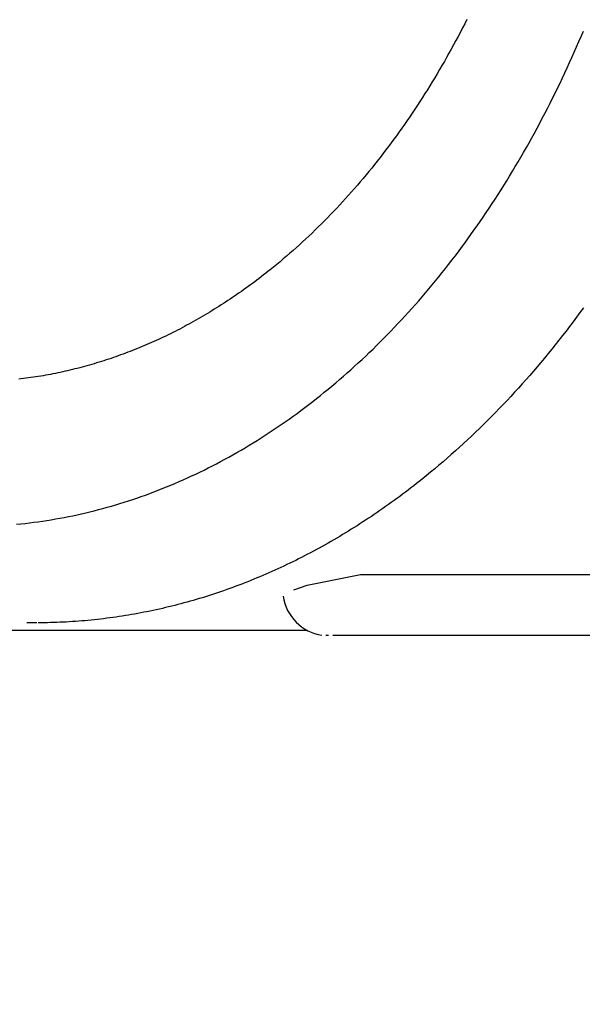
# Model space of a CAD drawing. Extents: x -511 to 69, y -64 to 154.
# Drawn here: x -278 to -277, y -9 to -8 of the extents above; entities that cross this region are included whole.
import ezdxf

# ---------------------------------------------------------------- set-up
doc = ezdxf.new("R2010")
doc.units = 0
doc.header["$LTSCALE"] = 3
doc.header["$MEASUREMENT"] = 0
doc.linetypes.add('PHANTOM', pattern=[2.5, 1.25, -0.25, 0.25, -0.25, 0.25, -0.25])
doc.layers.get('DEFPOINTS').update_dxf_attribs({"linetype": 'CONTINUOUS'})
doc.layers.add('ACCESOIRE', color=2, linetype='CONTINUOUS')
doc.layers.add('COTATION', color=7, linetype='CONTINUOUS')
doc.styles.add('TECHNIC', font='techb___.ttf')
doc.dimstyles.new('FICHE_TECHN', dxfattribs={"dimscale": 10, "dimtxt": 0.1875, "dimasz": 0.25, "dimexe": 0.125, "dimexo": 0.125, "dimgap": 0.125, "dimtad": 0, "dimdec": 3, "dimzin": 13, "dimdsep": 46, "dimlunit": 5, "dimtxsty": 'TECHNIC', "dimcen": 0.125, "dimclrd": 256, "dimclre": 256, "dimclrt": 256, "dimadec": 0, "dimazin": 0, "dimtfac": 1, "dimtdec": 3, "dimtofl": 0, "dimtmove": 0, "dimatfit": 2, "dimfxl": 0, "dimfrac": 2, "dimtolj": 1, "dimtzin": 0, "dimarcsym": 0})

# ---------------------------------------------------------------- blocks, each defined once
blk = doc.blocks.new('*D40')
at = {"layer": 'COTATION', "lineweight": -2}
for start, end in [(41.52594, 55.42822), (7.64274, 21.54502)]:
    blk.add_arc((-278.6857, -13.9952), 18.7558, start, end, dxfattribs=at)
at = {"layer": 'COTATION'}
for points in [[(-268.256, 1.0906), (-267.8299, 1.8067), (-270.1915, 2.7269)], [(-259.6808, -11.473), (-260.5123, -11.5285), (-259.9299, -13.9952)]]:
    blk.add_solid(points, dxfattribs=at)
at = {"layer": 'DEFPOINTS', "color": 0}
for p in [(-270.0475, 3.0102), (-271.7967, -0.4332), (-261.1784, -7.2665), (-340.9742, -13.9952), (-254.5451, -13.9952)]:
    blk.add_point(p, dxfattribs=at)
at = {"layer": 'COTATION', "insert": (-262.6998, -4.1854), "char_height": 1.875, "attachment_point": 5, "rotation": 301.5355, "style": 'TECHNIC'}
blk.add_mtext('\\A1;63°', dxfattribs=at)

msp = doc.modelspace()

# ---------------------------------------------------------------- linework, layer by layer
at = {"layer": 'ACCESOIRE', "color": 2, "linetype": 'PHANTOM', "ltscale": 0.25}
for p, q in [((-276.9401, -7.6048), (-276.9429, -7.6103)), ((-276.9372, -7.5992), (-276.9401, -7.6048)), ((-276.9458, -7.6159), (-276.9487, -7.6214)), ((-276.9429, -7.6103), (-276.9458, -7.6159)), ((-276.789, -7.6212), (-276.7861, -7.6143)), ((-276.9546, -7.6323), (-276.9576, -7.6377)), ((-276.9516, -7.6268), (-276.9546, -7.6323)), ((-276.9487, -7.6214), (-276.9516, -7.6268)), ((-276.7949, -7.6349), (-276.7919, -7.628)), ((-276.7919, -7.628), (-276.789, -7.6212)), ((-276.9606, -7.6431), (-276.9636, -7.6485)), ((-276.9576, -7.6377), (-276.9606, -7.6431)), ((-276.8009, -7.6485), (-276.7979, -7.6417)), ((-276.7979, -7.6417), (-276.7949, -7.6349)), ((-276.9697, -7.6591), (-276.9728, -7.6644)), ((-276.9666, -7.6538), (-276.9697, -7.6591)), ((-276.9636, -7.6485), (-276.9666, -7.6538)), ((-276.807, -7.6619), (-276.8039, -7.6552)), ((-276.8039, -7.6552), (-276.8009, -7.6485)), ((-276.9759, -7.6697), (-276.979, -7.6749)), ((-276.9728, -7.6644), (-276.9759, -7.6697)), ((-276.8133, -7.6753), (-276.8101, -7.6686)), ((-276.8101, -7.6686), (-276.807, -7.6619)), ((-276.9822, -7.6801), (-276.9854, -7.6853)), ((-276.979, -7.6749), (-276.9822, -7.6801)), ((-276.8196, -7.6886), (-276.8164, -7.6819)), ((-276.8164, -7.6819), (-276.8133, -7.6753)), ((-276.9918, -7.6956), (-276.9951, -7.7007)), ((-276.9886, -7.6905), (-276.9918, -7.6956)), ((-276.9854, -7.6853), (-276.9886, -7.6905)), ((-276.8261, -7.7017), (-276.8228, -7.6951)), ((-276.8228, -7.6951), (-276.8196, -7.6886)), ((-276.9983, -7.7058), (-277.0016, -7.7108)), ((-276.9951, -7.7007), (-276.9983, -7.7058)), ((-276.8327, -7.7147), (-276.8294, -7.7082)), ((-276.8294, -7.7082), (-276.8261, -7.7017)), ((-277.0083, -7.7208), (-277.0116, -7.7258)), ((-277.005, -7.7158), (-277.0083, -7.7208)), ((-277.0016, -7.7108), (-277.005, -7.7158)), ((-276.8394, -7.7276), (-276.836, -7.7212)), ((-276.836, -7.7212), (-276.8327, -7.7147)), ((-277.0184, -7.7356), (-277.0219, -7.7405)), ((-277.015, -7.7307), (-277.0184, -7.7356)), ((-277.0116, -7.7258), (-277.015, -7.7307)), ((-276.8462, -7.7404), (-276.8428, -7.7341)), ((-276.8428, -7.7341), (-276.8394, -7.7276)), ((-277.0253, -7.7453), (-277.0288, -7.7502)), ((-277.0219, -7.7405), (-277.0253, -7.7453)), ((-276.8531, -7.7531), (-276.8496, -7.7468)), ((-276.8496, -7.7468), (-276.8462, -7.7404)), ((-277.0358, -7.7597), (-277.0393, -7.7644)), ((-277.0323, -7.7549), (-277.0358, -7.7597)), ((-277.0288, -7.7502), (-277.0323, -7.7549)), ((-276.8601, -7.7657), (-276.8566, -7.7594)), ((-276.8566, -7.7594), (-276.8531, -7.7531)), ((-277.0464, -7.7738), (-277.05, -7.7785)), ((-277.0429, -7.7691), (-277.0464, -7.7738)), ((-277.0393, -7.7644), (-277.0429, -7.7691)), ((-276.8672, -7.7781), (-276.8637, -7.7719)), ((-276.8637, -7.7719), (-276.8601, -7.7657)), ((-277.0537, -7.7831), (-277.0573, -7.7876)), ((-277.05, -7.7785), (-277.0537, -7.7831)), ((-276.8745, -7.7904), (-276.8709, -7.7843)), ((-276.8709, -7.7843), (-276.8672, -7.7781)), ((-277.0646, -7.7967), (-277.0683, -7.8012)), ((-277.0609, -7.7922), (-277.0646, -7.7967)), ((-277.0573, -7.7876), (-277.0609, -7.7922)), ((-276.8818, -7.8026), (-276.8781, -7.7965)), ((-276.8781, -7.7965), (-276.8745, -7.7904)), ((-277.0758, -7.8101), (-277.0795, -7.8145)), ((-277.072, -7.8057), (-277.0758, -7.8101)), ((-277.0683, -7.8012), (-277.072, -7.8057)), ((-276.8893, -7.8147), (-276.8855, -7.8087)), ((-276.8855, -7.8087), (-276.8818, -7.8026)), ((-277.0871, -7.8232), (-277.091, -7.8275)), ((-277.0833, -7.8189), (-277.0871, -7.8232)), ((-277.0795, -7.8145), (-277.0833, -7.8189)), ((-276.8968, -7.8266), (-276.893, -7.8207)), ((-276.893, -7.8207), (-276.8893, -7.8147)), ((-277.0987, -7.836), (-277.1025, -7.8402)), ((-277.0948, -7.8318), (-277.0987, -7.836)), ((-277.091, -7.8275), (-277.0948, -7.8318)), ((-276.9045, -7.8384), (-276.9007, -7.8325)), ((-276.9007, -7.8325), (-276.8968, -7.8266)), ((-277.1104, -7.8485), (-277.1143, -7.8526)), ((-277.1064, -7.8444), (-277.1104, -7.8485)), ((-277.1025, -7.8402), (-277.1064, -7.8444)), ((-276.9162, -7.8559), (-276.9123, -7.8501)), ((-276.9123, -7.8501), (-276.9084, -7.8443)), ((-276.9084, -7.8443), (-276.9045, -7.8384)), ((-277.1222, -7.8608), (-277.1262, -7.8648)), ((-277.1183, -7.8567), (-277.1222, -7.8608)), ((-277.1143, -7.8526), (-277.1183, -7.8567)), ((-276.9241, -7.8674), (-276.9201, -7.8616)), ((-276.9201, -7.8616), (-276.9162, -7.8559)), ((-277.1383, -7.8766), (-277.1424, -7.8805)), ((-277.1343, -7.8727), (-277.1383, -7.8766)), ((-277.1303, -7.8687), (-277.1343, -7.8727)), ((-277.1262, -7.8648), (-277.1303, -7.8687)), ((-276.9321, -7.8787), (-276.9281, -7.873)), ((-276.9281, -7.873), (-276.9241, -7.8674)), ((-277.1506, -7.8881), (-277.1548, -7.8919)), ((-277.1465, -7.8843), (-277.1506, -7.8881)), ((-277.1424, -7.8805), (-277.1465, -7.8843)), ((-276.9402, -7.8899), (-276.9362, -7.8843)), ((-276.9362, -7.8843), (-276.9321, -7.8787)), ((-277.1631, -7.8994), (-277.1673, -7.903)), ((-277.1589, -7.8957), (-277.1631, -7.8994)), ((-277.1548, -7.8919), (-277.1589, -7.8957)), ((-276.9526, -7.9065), (-276.9484, -7.901)), ((-276.9484, -7.901), (-276.9443, -7.8955)), ((-276.9443, -7.8955), (-276.9402, -7.8899)), ((-277.1799, -7.9139), (-277.1842, -7.9174)), ((-277.1757, -7.9103), (-277.1799, -7.9139)), ((-277.1715, -7.9067), (-277.1757, -7.9103)), ((-277.1673, -7.903), (-277.1715, -7.9067)), ((-276.961, -7.9173), (-276.9568, -7.9119)), ((-276.9568, -7.9119), (-276.9526, -7.9065)), ((-277.1956, -7.9266), (-277.1985, -7.9289)), ((-277.1928, -7.9243), (-277.1956, -7.9266)), ((-277.1885, -7.9209), (-277.1928, -7.9243)), ((-277.1842, -7.9174), (-277.1885, -7.9209)), ((-276.9694, -7.9281), (-276.9652, -7.9227)), ((-276.9652, -7.9227), (-276.961, -7.9173)), ((-277.2128, -7.9398), (-277.2156, -7.942)), ((-277.2099, -7.9377), (-277.2128, -7.9398)), ((-277.207, -7.9355), (-277.2099, -7.9377)), ((-277.2042, -7.9333), (-277.207, -7.9355)), ((-277.2013, -7.9311), (-277.2042, -7.9333)), ((-277.1985, -7.9289), (-277.2013, -7.9311)), ((-276.9823, -7.9439), (-276.978, -7.9386)), ((-276.978, -7.9386), (-276.9737, -7.9334)), ((-276.9737, -7.9334), (-276.9694, -7.9281)), ((-277.2301, -7.9524), (-277.233, -7.9545)), ((-277.2272, -7.9504), (-277.2301, -7.9524)), ((-277.2243, -7.9483), (-277.2272, -7.9504)), ((-277.2214, -7.9462), (-277.2243, -7.9483)), ((-277.2185, -7.9441), (-277.2214, -7.9462)), ((-277.2156, -7.942), (-277.2185, -7.9441)), ((-276.991, -7.9542), (-276.9866, -7.9491)), ((-276.9866, -7.9491), (-276.9823, -7.9439)), ((-277.2476, -7.9644), (-277.2506, -7.9663)), ((-277.2447, -7.9624), (-277.2476, -7.9644)), ((-277.2418, -7.9605), (-277.2447, -7.9624)), ((-277.2389, -7.9585), (-277.2418, -7.9605)), ((-277.2359, -7.9565), (-277.2389, -7.9585)), ((-277.233, -7.9545), (-277.2359, -7.9565)), ((-277.0042, -7.9695), (-276.9998, -7.9645)), ((-276.9998, -7.9645), (-276.9954, -7.9594)), ((-276.9954, -7.9594), (-276.991, -7.9542)), ((-277.2683, -7.9775), (-277.2713, -7.9793)), ((-277.2653, -7.9757), (-277.2683, -7.9775)), ((-277.2624, -7.9739), (-277.2653, -7.9757)), ((-277.2594, -7.972), (-277.2624, -7.9739)), ((-277.2565, -7.9701), (-277.2594, -7.972)), ((-277.2535, -7.9682), (-277.2565, -7.9701)), ((-277.2506, -7.9663), (-277.2535, -7.9682)), ((-277.0132, -7.9795), (-277.0087, -7.9745)), ((-277.0087, -7.9745), (-277.0042, -7.9695)), ((-276.786, -7.9738), (-276.7905, -7.9799)), ((-277.2922, -7.9915), (-277.2952, -7.9932)), ((-277.2892, -7.9898), (-277.2922, -7.9915)), ((-277.2862, -7.9881), (-277.2892, -7.9898)), ((-277.2832, -7.9864), (-277.2862, -7.9881)), ((-277.2802, -7.9847), (-277.2832, -7.9864)), ((-277.2772, -7.9829), (-277.2802, -7.9847)), ((-277.2742, -7.9811), (-277.2772, -7.9829)), ((-277.2713, -7.9793), (-277.2742, -7.9811)), ((-277.0268, -7.9942), (-277.0222, -7.9894)), ((-277.0222, -7.9894), (-277.0177, -7.9845)), ((-277.0177, -7.9845), (-277.0132, -7.9795)), ((-276.795, -7.986), (-276.7995, -7.992)), ((-276.7905, -7.9799), (-276.795, -7.986)), ((-277.3163, -8.0044), (-277.3193, -8.0059)), ((-277.3132, -8.0028), (-277.3163, -8.0044)), ((-277.3102, -8.0013), (-277.3132, -8.0028)), ((-277.3072, -7.9997), (-277.3102, -8.0013)), ((-277.3042, -7.9981), (-277.3072, -7.9997)), ((-277.3012, -7.9965), (-277.3042, -7.9981)), ((-277.2982, -7.9948), (-277.3012, -7.9965)), ((-277.2952, -7.9932), (-277.2982, -7.9948)), ((-277.0405, -8.0086), (-277.0359, -8.0039)), ((-277.0359, -8.0039), (-277.0313, -7.9991)), ((-277.0313, -7.9991), (-277.0268, -7.9942)), ((-276.8086, -8.004), (-276.8132, -8.0099)), ((-276.804, -7.998), (-276.8086, -8.004)), ((-276.7995, -7.992), (-276.804, -7.998)), ((-277.3406, -8.0161), (-277.3437, -8.0175)), ((-277.3376, -8.0147), (-277.3406, -8.0161)), ((-277.3345, -8.0133), (-277.3376, -8.0147)), ((-277.3315, -8.0118), (-277.3345, -8.0133)), ((-277.3284, -8.0104), (-277.3315, -8.0118)), ((-277.3254, -8.0089), (-277.3284, -8.0104)), ((-277.3223, -8.0074), (-277.3254, -8.0089)), ((-277.3193, -8.0059), (-277.3223, -8.0074)), ((-277.0499, -8.018), (-277.0452, -8.0133)), ((-277.0452, -8.0133), (-277.0405, -8.0086)), ((-276.8178, -8.0158), (-276.8225, -8.0217)), ((-276.8132, -8.0099), (-276.8178, -8.0158)), ((-277.3714, -8.0291), (-277.3745, -8.0303)), ((-277.3683, -8.0279), (-277.3714, -8.0291)), ((-277.3652, -8.0267), (-277.3683, -8.0279)), ((-277.3621, -8.0254), (-277.3652, -8.0267)), ((-277.359, -8.0241), (-277.3621, -8.0254)), ((-277.356, -8.0228), (-277.359, -8.0241)), ((-277.3529, -8.0215), (-277.356, -8.0228)), ((-277.3498, -8.0202), (-277.3529, -8.0215)), ((-277.3468, -8.0188), (-277.3498, -8.0202)), ((-277.3437, -8.0175), (-277.3468, -8.0188)), ((-277.064, -8.0318), (-277.0592, -8.0273)), ((-277.0592, -8.0273), (-277.0545, -8.0227)), ((-277.0545, -8.0227), (-277.0499, -8.018)), ((-276.8271, -8.0275), (-276.8318, -8.0332)), ((-276.8225, -8.0217), (-276.8271, -8.0275)), ((-277.4087, -8.0424), (-277.4118, -8.0434)), ((-277.4056, -8.0414), (-277.4087, -8.0424)), ((-277.4024, -8.0404), (-277.4056, -8.0414)), ((-277.3993, -8.0394), (-277.4024, -8.0404)), ((-277.3962, -8.0383), (-277.3993, -8.0394)), ((-277.3931, -8.0372), (-277.3962, -8.0383)), ((-277.39, -8.0361), (-277.3931, -8.0372)), ((-277.3869, -8.035), (-277.39, -8.0361)), ((-277.3838, -8.0339), (-277.3869, -8.035)), ((-277.3807, -8.0327), (-277.3838, -8.0339)), ((-277.3776, -8.0315), (-277.3807, -8.0327)), ((-277.3745, -8.0303), (-277.3776, -8.0315)), ((-277.0783, -8.0453), (-277.0735, -8.0408)), ((-277.0735, -8.0408), (-277.0687, -8.0364)), ((-277.0687, -8.0364), (-277.064, -8.0318)), ((-276.8366, -8.039), (-276.8413, -8.0447)), ((-276.8318, -8.0332), (-276.8366, -8.039)), ((-277.4558, -8.0555), (-277.459, -8.0562)), ((-277.4527, -8.0547), (-277.4558, -8.0555)), ((-277.4495, -8.054), (-277.4527, -8.0547)), ((-277.4464, -8.0532), (-277.4495, -8.054)), ((-277.4432, -8.0524), (-277.4464, -8.0532)), ((-277.4401, -8.0516), (-277.4432, -8.0524)), ((-277.4369, -8.0507), (-277.4401, -8.0516)), ((-277.4338, -8.0499), (-277.4369, -8.0507)), ((-277.4306, -8.049), (-277.4338, -8.0499)), ((-277.4275, -8.0481), (-277.4306, -8.049)), ((-277.4243, -8.0472), (-277.4275, -8.0481)), ((-277.4212, -8.0463), (-277.4243, -8.0472)), ((-277.4181, -8.0454), (-277.4212, -8.0463)), ((-277.4149, -8.0444), (-277.4181, -8.0454)), ((-277.4118, -8.0434), (-277.4149, -8.0444)), ((-277.0928, -8.0584), (-277.088, -8.0541)), ((-277.088, -8.0541), (-277.0831, -8.0497)), ((-277.0831, -8.0497), (-277.0783, -8.0453)), ((-276.8461, -8.0503), (-276.8509, -8.056)), ((-276.8413, -8.0447), (-276.8461, -8.0503)), ((-277.5161, -8.0661), (-277.5193, -8.0665)), ((-277.513, -8.0657), (-277.5161, -8.0661)), ((-277.5098, -8.0653), (-277.513, -8.0657)), ((-277.5066, -8.0649), (-277.5098, -8.0653)), ((-277.5034, -8.0644), (-277.5066, -8.0649)), ((-277.5002, -8.064), (-277.5034, -8.0644)), ((-277.497, -8.0635), (-277.5002, -8.064)), ((-277.4939, -8.063), (-277.497, -8.0635)), ((-277.4907, -8.0624), (-277.4939, -8.063)), ((-277.4875, -8.0619), (-277.4907, -8.0624)), ((-277.4843, -8.0613), (-277.4875, -8.0619)), ((-277.4811, -8.0608), (-277.4843, -8.0613)), ((-277.478, -8.0602), (-277.4811, -8.0608)), ((-277.4748, -8.0595), (-277.478, -8.0602)), ((-277.4716, -8.0589), (-277.4748, -8.0595)), ((-277.4685, -8.0582), (-277.4716, -8.0589)), ((-277.4653, -8.0576), (-277.4685, -8.0582)), ((-277.4621, -8.0569), (-277.4653, -8.0576)), ((-277.459, -8.0562), (-277.4621, -8.0569)), ((-277.1075, -8.0711), (-277.1026, -8.0669)), ((-277.1026, -8.0669), (-277.0977, -8.0627)), ((-277.0977, -8.0627), (-277.0928, -8.0584)), ((-276.8606, -8.0671), (-276.8655, -8.0726)), ((-276.8557, -8.0615), (-276.8606, -8.0671)), ((-276.8509, -8.056), (-276.8557, -8.0615)), ((-277.1225, -8.0835), (-277.1175, -8.0794)), ((-277.1175, -8.0794), (-277.1125, -8.0753)), ((-277.1125, -8.0753), (-277.1075, -8.0711)), ((-276.8704, -8.078), (-276.8753, -8.0834)), ((-276.8655, -8.0726), (-276.8704, -8.078)), ((-277.1375, -8.0955), (-277.1325, -8.0915)), ((-277.1325, -8.0915), (-277.1275, -8.0875)), ((-277.1275, -8.0875), (-277.1225, -8.0835)), ((-276.8803, -8.0888), (-276.8852, -8.0942)), ((-276.8753, -8.0834), (-276.8803, -8.0888)), ((-277.1528, -8.107), (-277.1477, -8.1032)), ((-277.1477, -8.1032), (-277.1426, -8.0994)), ((-277.1426, -8.0994), (-277.1375, -8.0955)), ((-276.8953, -8.1047), (-276.9003, -8.1099)), ((-276.8903, -8.0994), (-276.8953, -8.1047)), ((-276.8852, -8.0942), (-276.8903, -8.0994)), ((-277.1732, -8.1218), (-277.1681, -8.1182)), ((-277.1681, -8.1182), (-277.163, -8.1145)), ((-277.163, -8.1145), (-277.1579, -8.1108)), ((-277.1579, -8.1108), (-277.1528, -8.107)), ((-276.9054, -8.1151), (-276.9105, -8.1202)), ((-276.9003, -8.1099), (-276.9054, -8.1151)), ((-277.1939, -8.1358), (-277.1887, -8.1324)), ((-277.1887, -8.1324), (-277.1836, -8.1289)), ((-277.1836, -8.1289), (-277.1784, -8.1254)), ((-277.1784, -8.1254), (-277.1732, -8.1218)), ((-276.9208, -8.1303), (-276.926, -8.1353)), ((-276.9157, -8.1253), (-276.9208, -8.1303)), ((-276.9105, -8.1202), (-276.9157, -8.1253)), ((-277.2096, -8.1459), (-277.2043, -8.1426)), ((-277.2043, -8.1426), (-277.1991, -8.1392)), ((-277.1991, -8.1392), (-277.1939, -8.1358)), ((-276.9364, -8.1452), (-276.9417, -8.1501)), ((-276.9312, -8.1403), (-276.9364, -8.1452)), ((-276.926, -8.1353), (-276.9312, -8.1403)), ((-277.2306, -8.1586), (-277.2253, -8.1555)), ((-277.2253, -8.1555), (-277.2201, -8.1523)), ((-277.2201, -8.1523), (-277.2148, -8.1491)), ((-277.2148, -8.1491), (-277.2096, -8.1459)), ((-276.947, -8.1549), (-276.9523, -8.1597)), ((-276.9417, -8.1501), (-276.947, -8.1549)), ((-277.2571, -8.1734), (-277.2518, -8.1705)), ((-277.2518, -8.1705), (-277.2465, -8.1676)), ((-277.2465, -8.1676), (-277.2412, -8.1646)), ((-277.2412, -8.1646), (-277.2359, -8.1616)), ((-277.2359, -8.1616), (-277.2306, -8.1586)), ((-276.963, -8.1691), (-276.9683, -8.1737)), ((-276.9576, -8.1644), (-276.963, -8.1691)), ((-276.9523, -8.1597), (-276.9576, -8.1644)), ((-277.2786, -8.1844), (-277.2732, -8.1817)), ((-277.2732, -8.1817), (-277.2678, -8.179)), ((-277.2678, -8.179), (-277.2625, -8.1762)), ((-277.2625, -8.1762), (-277.2571, -8.1734)), ((-276.9791, -8.1829), (-276.9846, -8.1874)), ((-276.9737, -8.1783), (-276.9791, -8.1829)), ((-276.9683, -8.1737), (-276.9737, -8.1783)), ((-277.3056, -8.1971), (-277.3001, -8.1946)), ((-277.3001, -8.1946), (-277.2947, -8.1921)), ((-277.2947, -8.1921), (-277.2893, -8.1896)), ((-277.2893, -8.1896), (-277.2839, -8.187)), ((-277.2839, -8.187), (-277.2786, -8.1844)), ((-276.9955, -8.1963), (-276.9991, -8.1992)), ((-276.9901, -8.1919), (-276.9955, -8.1963)), ((-276.9846, -8.1874), (-276.9901, -8.1919)), ((-277.3382, -8.2107), (-277.3328, -8.2085)), ((-277.3328, -8.2085), (-277.3273, -8.2063)), ((-277.3273, -8.2063), (-277.3219, -8.2041)), ((-277.3219, -8.2041), (-277.3164, -8.2018)), ((-277.3164, -8.2018), (-277.311, -8.1995)), ((-277.311, -8.1995), (-277.3056, -8.1971)), ((-277.01, -8.2077), (-277.0136, -8.2104)), ((-277.0064, -8.2049), (-277.01, -8.2077)), ((-277.0028, -8.202), (-277.0064, -8.2049)), ((-276.9991, -8.1992), (-277.0028, -8.202)), ((-277.3712, -8.2226), (-277.3657, -8.2208)), ((-277.3657, -8.2208), (-277.3602, -8.2188)), ((-277.3602, -8.2188), (-277.3547, -8.2169)), ((-277.3547, -8.2169), (-277.3492, -8.2149)), ((-277.3492, -8.2149), (-277.3437, -8.2128)), ((-277.3437, -8.2128), (-277.3382, -8.2107)), ((-277.0282, -8.2213), (-277.0318, -8.224)), ((-277.0245, -8.2186), (-277.0282, -8.2213)), ((-277.0209, -8.2159), (-277.0245, -8.2186)), ((-277.0172, -8.2132), (-277.0209, -8.2159)), ((-277.0136, -8.2104), (-277.0172, -8.2132)), ((-277.4156, -8.2358), (-277.41, -8.2344)), ((-277.41, -8.2344), (-277.4044, -8.2328)), ((-277.4044, -8.2328), (-277.3989, -8.2313)), ((-277.3989, -8.2313), (-277.3933, -8.2296)), ((-277.3933, -8.2296), (-277.3878, -8.2279)), ((-277.3878, -8.2279), (-277.3823, -8.2262)), ((-277.3823, -8.2262), (-277.3767, -8.2245)), ((-277.3767, -8.2245), (-277.3712, -8.2226)), ((-277.0465, -8.2345), (-277.0502, -8.237)), ((-277.0429, -8.2319), (-277.0465, -8.2345)), ((-277.0392, -8.2293), (-277.0429, -8.2319)), ((-277.0355, -8.2267), (-277.0392, -8.2293)), ((-277.0318, -8.224), (-277.0355, -8.2267)), ((-277.4715, -8.248), (-277.4659, -8.247)), ((-277.4659, -8.247), (-277.4603, -8.246)), ((-277.4603, -8.246), (-277.4547, -8.2449)), ((-277.4547, -8.2449), (-277.4491, -8.2437)), ((-277.4491, -8.2437), (-277.4435, -8.2425)), ((-277.4435, -8.2425), (-277.4379, -8.2413)), ((-277.4379, -8.2413), (-277.4323, -8.24)), ((-277.4323, -8.24), (-277.4267, -8.2387)), ((-277.4267, -8.2387), (-277.4211, -8.2373)), ((-277.4211, -8.2373), (-277.4156, -8.2358)), ((-277.065, -8.2471), (-277.0688, -8.2495)), ((-277.0613, -8.2446), (-277.065, -8.2471)), ((-277.0576, -8.2421), (-277.0613, -8.2446)), ((-277.0539, -8.2396), (-277.0576, -8.2421)), ((-277.0502, -8.237), (-277.0539, -8.2396)), ((-277.5223, -8.2548), (-277.5166, -8.2543)), ((-277.5166, -8.2543), (-277.511, -8.2537)), ((-277.511, -8.2537), (-277.5053, -8.253)), ((-277.5053, -8.253), (-277.4997, -8.2523)), ((-277.4997, -8.2523), (-277.494, -8.2515)), ((-277.494, -8.2515), (-277.4884, -8.2507)), ((-277.4884, -8.2507), (-277.4828, -8.2499)), ((-277.4828, -8.2499), (-277.4772, -8.249)), ((-277.4772, -8.249), (-277.4715, -8.248)), ((-277.0837, -8.2591), (-277.0874, -8.2614)), ((-277.08, -8.2567), (-277.0837, -8.2591)), ((-277.0762, -8.2543), (-277.08, -8.2567)), ((-277.0725, -8.2519), (-277.0762, -8.2543)), ((-277.0688, -8.2495), (-277.0725, -8.2519)), ((-277.1063, -8.2728), (-277.11, -8.275)), ((-277.1025, -8.2706), (-277.1063, -8.2728)), ((-277.0987, -8.2683), (-277.1025, -8.2706)), ((-277.095, -8.266), (-277.0987, -8.2683)), ((-277.0912, -8.2637), (-277.095, -8.266)), ((-277.0874, -8.2614), (-277.0912, -8.2637)), ((-277.129, -8.2857), (-277.1328, -8.2878)), ((-277.1252, -8.2836), (-277.129, -8.2857)), ((-277.1214, -8.2815), (-277.1252, -8.2836)), ((-277.1176, -8.2794), (-277.1214, -8.2815)), ((-277.1138, -8.2772), (-277.1176, -8.2794)), ((-277.11, -8.275), (-277.1138, -8.2772)), ((-277.152, -8.2978), (-277.1558, -8.2998)), ((-277.1481, -8.2959), (-277.152, -8.2978)), ((-277.1443, -8.2939), (-277.1481, -8.2959)), ((-277.1405, -8.2919), (-277.1443, -8.2939)), ((-277.1366, -8.2898), (-277.1405, -8.2919)), ((-277.1328, -8.2878), (-277.1366, -8.2898)), ((-277.1789, -8.311), (-277.1828, -8.3128)), ((-277.1751, -8.3092), (-277.1789, -8.311)), ((-277.1712, -8.3073), (-277.1751, -8.3092)), ((-277.1673, -8.3055), (-277.1712, -8.3073)), ((-277.1635, -8.3036), (-277.1673, -8.3055)), ((-277.1596, -8.3017), (-277.1635, -8.3036)), ((-277.1558, -8.2998), (-277.1596, -8.3017)), ((-277.2061, -8.323), (-277.21, -8.3246)), ((-277.2022, -8.3213), (-277.2061, -8.323)), ((-277.1983, -8.3197), (-277.2022, -8.3213)), ((-277.1944, -8.318), (-277.1983, -8.3197)), ((-277.1905, -8.3163), (-277.1944, -8.318)), ((-277.1867, -8.3145), (-277.1905, -8.3163)), ((-277.1828, -8.3128), (-277.1867, -8.3145)), ((-277.1448, -8.3338), (-277.0755, -8.3201)), ((-277.0755, -8.3201), (-276.5275, -8.3201)), ((-277.2413, -8.3369), (-277.2453, -8.3383)), ((-277.2374, -8.3354), (-277.2413, -8.3369)), ((-277.2335, -8.3339), (-277.2374, -8.3354)), ((-277.2296, -8.3325), (-277.2335, -8.3339)), ((-277.2256, -8.3309), (-277.2296, -8.3325)), ((-277.2217, -8.3294), (-277.2256, -8.3309)), ((-277.2178, -8.3278), (-277.2217, -8.3294)), ((-277.2139, -8.3262), (-277.2178, -8.3278)), ((-277.21, -8.3246), (-277.2139, -8.3262)), ((-277.1619, -8.3401), (-277.1448, -8.3338)), ((-277.2769, -8.3489), (-277.2808, -8.3502)), ((-277.2729, -8.3477), (-277.2769, -8.3489)), ((-277.269, -8.3464), (-277.2729, -8.3477)), ((-277.265, -8.3451), (-277.269, -8.3464)), ((-277.2611, -8.3438), (-277.265, -8.3451)), ((-277.2571, -8.3425), (-277.2611, -8.3438)), ((-277.2532, -8.3411), (-277.2571, -8.3425)), ((-277.2492, -8.3397), (-277.2532, -8.3411)), ((-277.2453, -8.3383), (-277.2492, -8.3397)), ((-277.3246, -8.3622), (-277.3286, -8.3631)), ((-277.3206, -8.3612), (-277.3246, -8.3622)), ((-277.3166, -8.3602), (-277.3206, -8.3612)), ((-277.3127, -8.3592), (-277.3166, -8.3602)), ((-277.3087, -8.3581), (-277.3127, -8.3592)), ((-277.3047, -8.357), (-277.3087, -8.3581)), ((-277.3007, -8.356), (-277.3047, -8.357)), ((-277.2967, -8.3548), (-277.3007, -8.356)), ((-277.2928, -8.3537), (-277.2967, -8.3548)), ((-277.2888, -8.3525), (-277.2928, -8.3537)), ((-277.2848, -8.3514), (-277.2888, -8.3525)), ((-277.2808, -8.3502), (-277.2848, -8.3514)), ((-277.3929, -8.3754), (-277.3969, -8.3759)), ((-277.3889, -8.3748), (-277.3929, -8.3754)), ((-277.3848, -8.3742), (-277.3889, -8.3748)), ((-277.3808, -8.3735), (-277.3848, -8.3742)), ((-277.3768, -8.3729), (-277.3808, -8.3735)), ((-277.3728, -8.3722), (-277.3768, -8.3729)), ((-277.3687, -8.3715), (-277.3728, -8.3722)), ((-277.3647, -8.3707), (-277.3687, -8.3715)), ((-277.3607, -8.37), (-277.3647, -8.3707)), ((-277.3567, -8.3692), (-277.3607, -8.37)), ((-277.3527, -8.3684), (-277.3567, -8.3692)), ((-277.3487, -8.3676), (-277.3527, -8.3684)), ((-277.3447, -8.3667), (-277.3487, -8.3676)), ((-277.3406, -8.3659), (-277.3447, -8.3667)), ((-277.3366, -8.365), (-277.3406, -8.3659)), ((-277.3326, -8.3641), (-277.3366, -8.365)), ((-277.3286, -8.3631), (-277.3326, -8.3641)), ((-277.4958, -8.3828), (-277.5086, -8.3827)), ((-277.4901, -8.3828), (-277.4941, -8.3828)), ((-277.486, -8.3828), (-277.4901, -8.3828)), ((-277.482, -8.3827), (-277.486, -8.3828)), ((-277.4779, -8.3826), (-277.482, -8.3827)), ((-277.4738, -8.3825), (-277.4779, -8.3826)), ((-277.4698, -8.3823), (-277.4738, -8.3825)), ((-277.4657, -8.3822), (-277.4698, -8.3823)), ((-277.4617, -8.382), (-277.4657, -8.3822)), ((-277.4576, -8.3818), (-277.4617, -8.382)), ((-277.4536, -8.3816), (-277.4576, -8.3818)), ((-277.4495, -8.3813), (-277.4536, -8.3816)), ((-277.4455, -8.381), (-277.4495, -8.3813)), ((-277.4414, -8.3807), (-277.4455, -8.381)), ((-277.4374, -8.3804), (-277.4414, -8.3807)), ((-277.4333, -8.3801), (-277.4374, -8.3804)), ((-277.4293, -8.3797), (-277.4333, -8.3801)), ((-277.4252, -8.3793), (-277.4293, -8.3797)), ((-277.4212, -8.3789), (-277.4252, -8.3793)), ((-277.4171, -8.3785), (-277.4212, -8.3789)), ((-277.4131, -8.378), (-277.4171, -8.3785)), ((-277.4091, -8.3775), (-277.4131, -8.378)), ((-277.405, -8.377), (-277.4091, -8.3775)), ((-277.401, -8.3765), (-277.405, -8.377)), ((-277.3969, -8.3759), (-277.401, -8.3765)), ((-277.1442, -8.393), (-277.6384, -8.393)), ((-277.1181, -8.3995), (-277.1205, -8.3994)), ((-277.118, -8.3995), (-277.1181, -8.3995)), ((-277.117, -8.3995), (-277.118, -8.3995)), ((-276.5679, -8.3995), (-277.1114, -8.3995))]:
    msp.add_line(p, q, dxfattribs=at)
msp.add_arc((-277.1165, -8.3397), 0.06, 188.2906, 261.3716, dxfattribs=at)

# ---------------------------------------------------------------- dimensions: what is measured, and where the dimension line sits
at = {"layer": 'COTATION'}
dim = msp.add_angular_dim_2l(base=(-261.1784, -7.2665), line1=((-270.0475, 3.0102), (-271.7967, -0.4332)), line2=((-340.9742, -13.9952), (-254.5451, -13.9952)), dimstyle='FICHE_TECHN', override={"dimpost": ''}, dxfattribs=at)
dim.commit()
dim.dimension.update_dxf_attribs({"geometry": '*D40', "text_midpoint": (-262.6998, -4.1854)})

doc.saveas('drawing.dxf')
